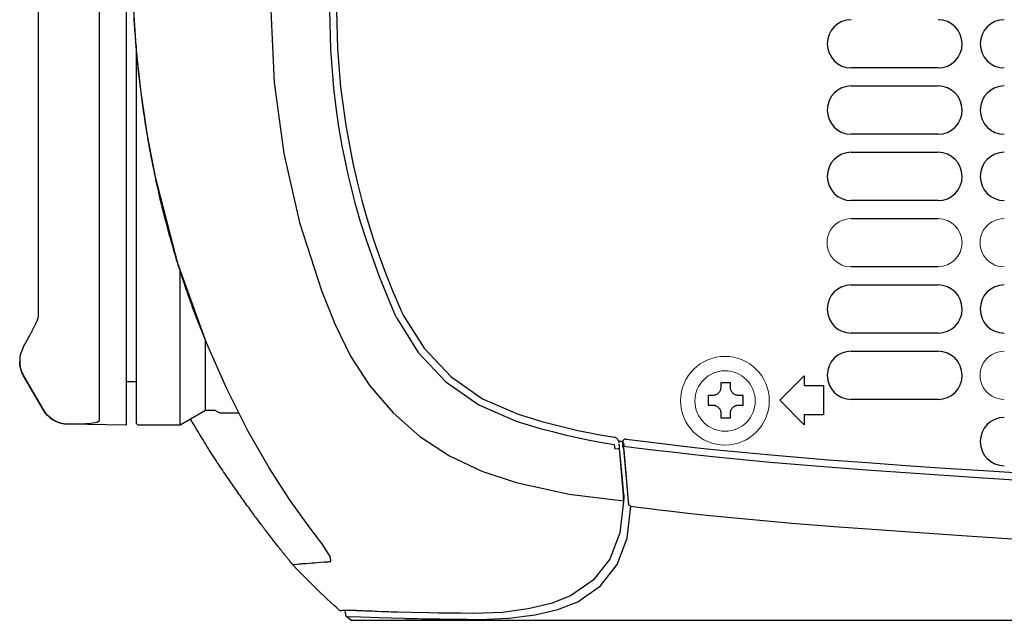
# Model space of a CAD drawing. Extents: x -64 to 71, y -51 to 62.
# Drawn here: x 11 to 21, y 6 to 12 of the extents above; entities that cross this region are included whole.
import ezdxf

# ---------------------------------------------------------------- set-up
doc = ezdxf.new("R2010")
doc.units = 0
doc.header["$MEASUREMENT"] = 0
doc.layers.add('GAIKEI', color=7, linetype='CONTINUOUS')

msp = doc.modelspace()

# ---------------------------------------------------------------- linework, layer by layer
at = {"layer": 'GAIKEI', "color": 251}
for p, q in [((20.47822, 11.36824), (19.58929, 11.36824)), ((19.58929, 11.18378), (20.47822, 11.18378)), ((20.47822, 10.68915), (19.58929, 10.68915)), ((19.58929, 10.50434), (20.47822, 10.50434)), ((20.47822, 10.00972), (19.58929, 10.00972)), ((19.58929, 9.82508), (20.47822, 9.82508)), ((20.47822, 9.33063), (19.58929, 9.33063)), ((19.58929, 9.14582), (20.47822, 9.14582)), ((20.47822, 8.6512), (19.58929, 8.6512)), ((19.58929, 8.46639), (20.47822, 8.46639)), ((18.85543, 7.96345), (19.10531, 8.21351)), ((19.10531, 8.21351), (19.10531, 8.11345)), ((19.10531, 8.11345), (19.30526, 8.11345)), ((19.30526, 8.11345), (19.30526, 7.81363)), ((19.10531, 7.71357), (18.85543, 7.96345)), ((20.47822, 7.97176), (19.58929, 7.97176)), ((19.10531, 7.81363), (19.10531, 7.71357)), ((19.30526, 7.81363), (19.10531, 7.81363))]:
    msp.add_line(p, q, dxfattribs=at)
at = {"layer": 'GAIKEI', "color": 7}
for p, q in [((11.10817, 8.52277), (11.1204, 8.54464)), ((11.1111, 8.52793), (11.11231, 8.53017)), ((11.10439, 8.21381), (11.10439, 8.21433)), ((11.30347, 7.86904), (11.10439, 8.21381)), ((11.30347, 7.86938), (11.30347, 7.86904)), ((12.15765, 7.70854), (11.558, 7.71887)), ((12.27786, 7.70854), (12.25771, 7.72851)), ((12.70753, 7.70854), (12.27786, 7.70854)), ((14.40608, 5.76466), (14.40229, 5.8091))]:
    msp.add_line(p, q, dxfattribs=at)
at = {"layer": 'GAIKEI', "color": 1}
for p, q in [((13.18663, 8.08086), (12.97946, 8.55135)), ((12.25771, 8.15199), (12.15765, 8.15147)), ((13.4019, 7.65102), (13.18663, 8.08086)), ((12.96723, 7.85836), (12.81558, 7.77087)), ((13.06798, 7.85836), (12.96723, 7.85836)), ((13.30787, 7.83012), (13.1193, 7.83012)), ((13.6201, 7.27146), (13.4019, 7.65102)), ((17.2459, 7.53684), (17.20147, 7.54355)), ((17.21318, 7.47071), (17.21439, 7.47071)), ((17.24401, 7.50188), (17.24521, 7.48931)), ((13.83123, 6.94683), (13.6201, 7.27146)), ((14.02222, 6.68145), (13.83123, 6.94683)), ((17.29343, 6.93443), (17.29343, 6.93392)), ((14.17032, 6.48168), (14.02222, 6.68145)), ((14.25161, 6.35614), (14.17032, 6.48168)), ((14.25436, 6.31153), (14.25161, 6.35614))]:
    msp.add_line(p, q, dxfattribs=at)
for points in [[(12.15765, 7.70854), (12.15765, 7.76399), (12.15765, 7.9288), (12.15765, 8.19883), (12.15765, 8.56771), (12.15765, 9.02615), (12.15765, 9.56294), (12.15765, 10.16483), (12.15765, 10.81718), (12.15765, 11.50346), (12.15765, 12.2073), (12.15765, 12.91114), (12.15765, 13.59758), (12.15765, 14.24976), (12.15765, 14.85182), (12.15765, 15.38862), (12.15765, 15.84722), (12.15765, 16.21611), (12.15765, 16.48631), (12.15765, 16.65112), (12.15765, 16.7064)], [(11.88297, 7.75848), (11.88297, 7.90434), (11.88297, 8.1482), (11.88297, 8.48419), (11.88297, 8.90491), (11.88297, 9.40072), (11.88297, 9.96041), (11.88297, 10.57126), (11.88297, 11.21913), (11.88297, 11.88956), (11.88297, 12.56705), (11.88297, 13.23645), (11.88297, 13.8826)], [(12.97946, 8.55135), (12.68635, 9.36472), (12.45885, 10.23423), (12.37412, 10.67803), (12.30885, 11.11752), (12.2627, 11.54548), (12.23377, 11.95759)], [(13.63801, 11.95759), (13.67142, 11.22051), (13.77061, 10.49359), (13.93335, 9.78338), (14.1593, 9.0897), (14.29397, 8.74716), (14.45379, 8.41703), (14.65269, 8.11169), (14.89173, 7.83494), (15.16607, 7.59401), (15.47037, 7.39356), (15.80257, 7.23736), (16.15251, 7.11956)], [(14.23938, 11.95741), (14.24988, 11.55908), (14.2814, 11.16161), (14.30499, 10.96374), (14.33375, 10.76638), (14.36785, 10.57005), (14.40694, 10.37476), (14.42864, 10.27746), (14.45137, 10.18033), (14.47549, 10.08372), (14.5008, 9.98762), (14.55505, 9.79664), (14.61446, 9.60703), (14.74776, 9.23298), (14.90068, 8.86547)], [(14.31085, 11.95741), (14.32187, 11.56356), (14.35356, 11.17039), (14.40574, 10.77964), (14.47841, 10.39216), (14.5225, 10.19996), (14.57158, 10.00898), (14.62548, 9.81937), (14.68438, 9.63131), (14.71572, 9.5378), (14.74845, 9.44463), (14.78203, 9.35215), (14.81716, 9.26002), (14.89052, 9.07713), (14.96888, 8.89613)], [(12.97756, 8.5548), (12.97257, 8.56703), (12.96757, 8.57891), (12.95724, 8.6044), (12.94691, 8.62988), (12.9364, 8.65554), (12.92624, 8.68103), (12.91608, 8.70652), (12.90609, 8.73201), (12.89645, 8.75749), (12.88646, 8.78281), (12.87647, 8.80933), (12.86648, 8.83568), (12.8565, 8.8622), (12.84668, 8.88889), (12.83686, 8.91542), (12.82705, 8.94211), (12.8174, 8.9688), (12.80793, 8.99567), (12.79829, 9.02253), (12.78899, 9.0494), (12.77969, 9.07644), (12.77039, 9.10347), (12.76109, 9.13068), (12.75196, 9.15755), (12.74301, 9.18476), (12.73405, 9.21197), (12.72492, 9.23918), (12.71614, 9.26656), (12.70753, 9.29394), (12.69875, 9.32133), (12.69031, 9.34871), (12.68153, 9.37626), (12.67326, 9.40364), (12.66482, 9.43103), (12.65673, 9.45841), (12.64846, 9.48596), (12.64054, 9.51352), (12.63245, 9.5409), (12.62452, 9.56863), (12.6166, 9.59635), (12.60885, 9.62391), (12.60127, 9.65146), (12.59335, 9.67919), (12.58612, 9.70691), (12.57854, 9.73464), (12.57114, 9.76219), (12.56408, 9.78992), (12.55684, 9.81765), (12.54961, 9.84537), (12.54255, 9.87327), (12.53566, 9.90083), (12.52877, 9.92855), (12.52188, 9.95645), (12.51517, 9.98418), (12.50862, 10.01191), (12.50208, 10.0398), (12.49553, 10.0677), (12.48899, 10.0956), (12.48279, 10.1235), (12.47659, 10.15123), (12.47039, 10.17913), (12.46436, 10.2072), (12.45816, 10.23527), (12.45231, 10.26317), (12.44663, 10.29072), (12.44094, 10.31828), (12.43526, 10.346), (12.42958, 10.37373), (12.42407, 10.40145), (12.41873, 10.42918), (12.41339, 10.45708), (12.40805, 10.48498), (12.40288, 10.51288), (12.39772, 10.5406), (12.39272, 10.5685), (12.38773, 10.5964), (12.38273, 10.6243), (12.37791, 10.6522), (12.37326, 10.67993), (12.36861, 10.70765), (12.36396, 10.73555), (12.35949, 10.76328), (12.35501, 10.79083), (12.35053, 10.81839), (12.3464, 10.84594), (12.34226, 10.8735), (12.33813, 10.90071), (12.33417, 10.92809), (12.33038, 10.95513), (12.32642, 10.98233), (12.3228, 11.0092), (12.31901, 11.03607), (12.3154, 11.06328), (12.31178, 11.09014), (12.30834, 11.11735), (12.30489, 11.14456), (12.30162, 11.17143), (12.29818, 11.19864), (12.29508, 11.2255), (12.2918, 11.25237), (12.28888, 11.27923), (12.28595, 11.30575), (12.28302, 11.33262), (12.28027, 11.35931), (12.27751, 11.38583), (12.27476, 11.41235), (12.27217, 11.43888), (12.26942, 11.46522), (12.26701, 11.49175), (12.26459, 11.51792), (12.26218, 11.54427), (12.25994, 11.57028), (12.25771, 11.59662), (12.25564, 11.6228), (12.2534, 11.64881), (12.25151, 11.67481), (12.24961, 11.70064), (12.24755, 11.72665), (12.24565, 11.75248), (12.24393, 11.77848), (12.24238, 11.80311), (12.24066, 11.82791), (12.23928, 11.85253), (12.23773, 11.87699)], [(12.25771, 11.59731), (12.25771, 10.90088), (12.25771, 10.23768), (12.25771, 9.62442), (12.25771, 9.07644), (12.25771, 8.60784), (12.25771, 8.23069), (12.25771, 7.95394), (12.25771, 7.78517), (12.25771, 7.72851)], [(12.70753, 7.70854), (12.70753, 7.77587), (12.70753, 7.97599), (12.70753, 8.30268), (12.70753, 8.7463), (12.70753, 9.29377)], [(14.96888, 8.89613), (14.97232, 8.88855), (14.97577, 8.88097), (14.97921, 8.87305), (14.98266, 8.86547), (14.9861, 8.8579), (14.98972, 8.85015), (14.99282, 8.84309), (14.99609, 8.83603)], [(14.90068, 8.86547), (14.90413, 8.8579), (14.90757, 8.85015), (14.91119, 8.8424), (14.91446, 8.83465), (14.91808, 8.8269), (14.92152, 8.81932), (14.92514, 8.81157), (14.92858, 8.80382)], [(14.92858, 8.80382), (15.14936, 8.45199), (15.43248, 8.15199), (15.77106, 7.91537), (16.15251, 7.74918)], [(14.99609, 8.83603), (15.20964, 8.49659), (15.48363, 8.20675), (15.80963, 7.97909), (16.17524, 7.82013)], [(12.96723, 7.85836), (12.96723, 7.94068), (12.96723, 8.18402), (12.96723, 8.57908)], [(13.1193, 7.83012), (13.09329, 7.84441), (13.06729, 7.85888)], [(16.17524, 7.82013), (16.29614, 7.78259), (16.41807, 7.74728), (16.54034, 7.71456), (16.6633, 7.68391), (16.78678, 7.65549), (16.91077, 7.62932), (16.97294, 7.61726), (17.03511, 7.60555), (17.09745, 7.59453), (17.15997, 7.5842)], [(16.15251, 7.74918), (16.27633, 7.71095), (16.40084, 7.6753), (16.52587, 7.64189), (16.65159, 7.61089), (16.77782, 7.58213), (16.90457, 7.55561), (17.03201, 7.53167), (17.15962, 7.51015)], [(17.19923, 7.55165), (17.19802, 7.55475), (17.19406, 7.56215), (17.1889, 7.5687), (17.1827, 7.57438), (17.17564, 7.57869), (17.17202, 7.58075), (17.16806, 7.58213), (17.1641, 7.58334), (17.15997, 7.5842)], [(17.15962, 7.51015), (17.1622, 7.48827), (17.16479, 7.4664)], [(17.16479, 7.4664), (17.19802, 7.46916), (17.21318, 7.47071)], [(17.19923, 7.55165), (17.1994, 7.5513), (17.1994, 7.55079), (17.20164, 7.5451), (17.20371, 7.53942), (17.2056, 7.53426), (17.2075, 7.52909), (17.2075, 7.52874)], [(17.20939, 7.51462), (17.20991, 7.51548), (17.21042, 7.51634)], [(17.21318, 7.47071), (17.21301, 7.4726), (17.21284, 7.47467), (17.21249, 7.47708), (17.21232, 7.47984), (17.21215, 7.48259), (17.2118, 7.48569), (17.21146, 7.48913), (17.21129, 7.49258), (17.21077, 7.49878), (17.21025, 7.50532), (17.20974, 7.50997), (17.20939, 7.51462)], [(17.21439, 7.47071), (17.21232, 7.49344), (17.21042, 7.51617)], [(17.25468, 6.99247), (17.23385, 7.2315), (17.21318, 7.47071)], [(17.25623, 6.99298), (17.23522, 7.23185), (17.21439, 7.47071)], [(17.24607, 7.53787), (17.24504, 7.51979), (17.24401, 7.50188)], [(17.24401, 7.50188), (17.24917, 7.48862), (17.25451, 7.47519)], [(17.24504, 7.49034), (17.24969, 7.47949), (17.25399, 7.46864)], [(17.28, 7.56594), (17.2769, 7.56629), (17.2738, 7.56629), (17.2707, 7.56594), (17.26777, 7.56508), (17.26484, 7.56405), (17.26209, 7.56284), (17.25933, 7.56129), (17.25675, 7.5594), (17.25451, 7.55733), (17.25262, 7.55492), (17.25055, 7.55251), (17.24917, 7.54975), (17.24797, 7.547), (17.24693, 7.54407), (17.24625, 7.54097), (17.24607, 7.53787)], [(17.24607, 7.53787), (17.24659, 7.53667), (17.24693, 7.53546), (17.24848, 7.53167), (17.25003, 7.52788), (17.25158, 7.52427), (17.25313, 7.52048), (17.25451, 7.51686), (17.25589, 7.51307)], [(17.25554, 7.4931), (17.25503, 7.48397), (17.25451, 7.47519)], [(17.25451, 7.47519), (17.25709, 7.44539), (17.25985, 7.41543), (17.27018, 7.29608), (17.28052, 7.17657), (17.29171, 7.04964), (17.30273, 6.92307)], [(17.25589, 7.51307), (17.25589, 7.51101), (17.25589, 7.5067), (17.25589, 7.50498), (17.25589, 7.5036), (17.25589, 7.50205), (17.25572, 7.50033), (17.25554, 7.49671), (17.25554, 7.4931)], [(17.25554, 7.4931), (17.2645, 7.49258), (17.28534, 7.49137)], [(17.28, 7.56594), (17.3389, 7.55768), (17.39797, 7.54993)], [(17.28534, 7.49137), (17.337, 7.48431), (17.38867, 7.47742)], [(17.38867, 7.47742), (17.58361, 7.45331), (17.77839, 7.43058), (17.97351, 7.40854), (18.16863, 7.38736)], [(17.39797, 7.54993), (17.5924, 7.52599), (17.78683, 7.50308), (17.9816, 7.48121), (18.1762, 7.4602)], [(17.25399, 7.46864), (17.26071, 7.39201), (17.26743, 7.3152), (17.27414, 7.23856), (17.28086, 7.16193), (17.28758, 7.08512), (17.29429, 7.00848), (17.29498, 7.00022), (17.29567, 6.99195)], [(18.16863, 7.38736), (18.75794, 7.32984), (19.3483, 7.28093)], [(18.1762, 7.4602), (18.76466, 7.40286), (19.35381, 7.35395)], [(19.3483, 7.28093), (19.74611, 7.25148), (20.1441, 7.22341), (20.54209, 7.19585), (20.94007, 7.16933), (21.73657, 7.1187), (22.53306, 7.07169), (24.1269, 6.98954), (25.72144, 6.92238), (27.31632, 6.8702), (28.91154, 6.83283), (29.70941, 6.81956), (30.50711, 6.81027), (30.90613, 6.80699), (31.30515, 6.80475), (31.50458, 6.80389), (31.70409, 6.80338), (31.90351, 6.80303), (32.10294, 6.80286)], [(19.35381, 7.35395), (19.75162, 7.3245), (20.14927, 7.2966), (20.54725, 7.26922), (20.94507, 7.24252), (21.74087, 7.19207), (22.53719, 7.14522), (24.13035, 7.06308), (25.72402, 6.99608), (27.31821, 6.9439), (28.91309, 6.90653), (29.71045, 6.89344), (30.50797, 6.88414), (30.90682, 6.88087), (31.3055, 6.87863), (31.50492, 6.87777), (31.70426, 6.87726), (31.90368, 6.87691), (32.10311, 6.87674)], [(16.15251, 7.11956), (16.69809, 7.00056), (17.25365, 6.93478)], [(17.25365, 6.93495), (17.25417, 6.96371), (17.25468, 6.99247)], [(17.25623, 6.99247), (17.25537, 6.99247), (17.25468, 6.99247)], [(17.25623, 6.99298), (17.25572, 6.95992), (17.25503, 6.9272)], [(17.25503, 6.9272), (17.21559, 6.60395), (17.11209, 6.33547), (16.94435, 6.12072), (16.711, 5.95849)], [(16.78523, 5.89977), (17.01944, 6.0632), (17.18786, 6.27976), (17.29119, 6.55057), (17.33029, 6.87691)], [(17.25365, 6.93495), (17.25434, 6.93099), (17.25503, 6.9272)], [(17.30273, 6.92307), (17.30308, 6.91979), (17.30342, 6.91635), (17.30376, 6.91342), (17.30394, 6.91049), (17.30411, 6.90791), (17.30411, 6.90602), (17.30428, 6.90429), (17.30428, 6.90326)], [(17.33029, 6.87691), (17.31255, 6.88552), (17.30428, 6.90326)], [(17.33029, 6.87691), (17.42724, 6.86486), (17.5242, 6.85297), (17.62116, 6.84144), (17.71811, 6.83007), (17.9122, 6.8082), (18.10646, 6.78719)], [(18.10646, 6.78719), (18.2153, 6.77582), (18.32414, 6.7648), (18.43315, 6.75395), (18.54216, 6.74362), (18.76018, 6.72347), (18.97821, 6.70453), (19.41494, 6.67008), (19.85168, 6.63805), (20.72532, 6.57743), (21.59931, 6.52077)], [(13.84604, 6.30301), (13.84639, 6.30232), (13.84725, 6.3006), (13.84811, 6.29896), (13.84897, 6.29758), (13.84966, 6.29638), (13.85052, 6.29526), (13.85121, 6.29422), (13.85172, 6.29336), (13.85224, 6.29242), (13.85276, 6.29173), (13.85327, 6.29104), (13.85379, 6.29035), (13.85413, 6.28983), (13.85448, 6.28932), (13.85482, 6.2888), (13.85517, 6.28837), (13.85551, 6.28785), (13.85586, 6.28751), (13.85603, 6.28716), (13.85637, 6.28699), (13.85637, 6.28682), (13.85655, 6.28665), (13.85672, 6.28647)], [(13.86188, 6.28045), (13.87411, 6.28157), (13.90614, 6.28432), (13.9275, 6.2863), (13.95144, 6.28837), (13.96418, 6.28949), (13.9771, 6.29052), (13.99036, 6.29155), (14.00345, 6.29276), (14.03066, 6.29491), (14.05873, 6.29724), (14.08783, 6.29948), (14.11831, 6.3018), (14.15, 6.3043), (14.18324, 6.30654), (14.20046, 6.30783), (14.21802, 6.30903), (14.22681, 6.30972), (14.23576, 6.31024), (14.24489, 6.31102), (14.25436, 6.31153)], [(16.711, 5.95849), (16.51072, 5.87979), (16.27805, 5.82494), (16.01267, 5.78989), (15.71354, 5.77947)], [(15.7807, 5.71877), (16.07984, 5.72936), (16.34711, 5.76449), (16.58236, 5.82003), (16.78523, 5.89977)], [(14.93978, 5.79196), (14.93289, 5.79213), (14.926, 5.7923), (14.89879, 5.79299), (14.87244, 5.79394), (14.84661, 5.79463), (14.82146, 5.79549), (14.77307, 5.7973), (14.72743, 5.79919), (14.71641, 5.79954), (14.70574, 5.80005), (14.68438, 5.801), (14.66389, 5.80186), (14.6539, 5.80238), (14.64426, 5.80272), (14.63444, 5.80307), (14.62497, 5.80358), (14.60637, 5.80436), (14.58846, 5.80522), (14.57985, 5.80557), (14.57141, 5.80591), (14.5671, 5.80608), (14.56297, 5.80625), (14.5547, 5.8066), (14.54661, 5.80677), (14.54282, 5.80694), (14.53886, 5.80712), (14.53111, 5.80746), (14.52353, 5.80763), (14.51992, 5.8078), (14.51613, 5.80806), (14.51268, 5.80806), (14.50907, 5.80823), (14.50201, 5.80841), (14.49512, 5.80858), (14.49185, 5.80875), (14.4884, 5.80875), (14.48203, 5.80892), (14.47566, 5.8091), (14.47239, 5.8091), (14.46929, 5.8091), (14.46326, 5.80927), (14.4574, 5.80927), (14.45448, 5.80944), (14.45155, 5.80944), (14.44621, 5.80944), (14.4407, 5.80944), (14.43829, 5.80944), (14.43553, 5.80944), (14.43295, 5.80944), (14.43054, 5.80944), (14.42554, 5.80944), (14.42089, 5.80944), (14.41865, 5.80944), (14.41642, 5.80927), (14.41194, 5.80927), (14.40763, 5.80927), (14.40574, 5.80927), (14.40367, 5.8091), (14.39971, 5.8091), (14.39609, 5.80892), (14.39437, 5.80892), (14.39248, 5.80892), (14.39076, 5.80892), (14.38921, 5.80875), (14.38576, 5.80875), (14.38283, 5.80858), (14.38146, 5.80858), (14.37991, 5.80858), (14.37715, 5.80841), (14.37457, 5.80823), (14.37353, 5.80823), (14.37233, 5.80823), (14.36992, 5.80806), (14.36802, 5.80806), (14.36699, 5.8078), (14.36613, 5.8078), (14.36441, 5.8078), (14.36268, 5.80763), (14.362, 5.80763), (14.36131, 5.80763), (14.36062, 5.80746), (14.3601, 5.80746), (14.35907, 5.80746), (14.35821, 5.80729), (14.35786, 5.80729), (14.35752, 5.80729), (14.35717, 5.80729), (14.35666, 5.80729), (14.35649, 5.80729), (14.35614, 5.80729)], [(14.94064, 5.79196), (14.94012, 5.79196), (14.93978, 5.79196)], [(15.25458, 5.78524), (15.07772, 5.78877), (14.94064, 5.79196)], [(15.25768, 5.78524), (15.25665, 5.78524), (15.25545, 5.78524)], [(15.70906, 5.77947), (15.58145, 5.78068), (15.46365, 5.78214), (15.3555, 5.78369), (15.25682, 5.78524)], [(15.71336, 5.77947), (15.71285, 5.77947), (15.71233, 5.77947), (15.71181, 5.77947), (15.7113, 5.77947), (15.71026, 5.77947), (15.70906, 5.77947)], [(14.41624, 5.74486), (14.45258, 5.7465), (14.56211, 5.74598), (14.74655, 5.73857), (15.00487, 5.72971)], [(15.00487, 5.72971), (15.02003, 5.72919), (15.0357, 5.72884), (15.05189, 5.7285), (15.06876, 5.72815), (15.10424, 5.72729), (15.14213, 5.72635), (15.1826, 5.72566), (15.22531, 5.72497), (15.27026, 5.72428), (15.31761, 5.72359), (15.36738, 5.72282), (15.41939, 5.72213), (15.47399, 5.72144), (15.53064, 5.72092), (15.65102, 5.71989), (15.7807, 5.71877)]]:
    msp.add_lwpolyline(points, dxfattribs=at)
at = {"layer": 'GAIKEI', "color": 7}
for points in [[(11.25645, 8.81949), (11.25645, 8.97672), (11.25645, 9.23091), (11.25645, 9.57431), (11.25645, 9.99675), (11.25645, 10.48567), (11.25645, 11.02591), (11.25645, 11.60196), (11.25645, 12.19593), (11.25645, 12.79042), (11.25645, 13.36716)], [(11.11127, 8.52828), (11.11558, 8.53603), (11.12006, 8.54395), (11.1254, 8.55342), (11.13073, 8.56306), (11.1359, 8.57236), (11.14124, 8.58166), (11.14623, 8.59062), (11.15106, 8.59957), (11.15588, 8.60836), (11.16053, 8.61714), (11.16535, 8.62575), (11.17, 8.63402), (11.1743, 8.64228), (11.17878, 8.65038), (11.18309, 8.6583), (11.18705, 8.66605), (11.19118, 8.6738), (11.19497, 8.6812), (11.19893, 8.68861), (11.20255, 8.69584), (11.20616, 8.70273), (11.20961, 8.70962), (11.21305, 8.71616), (11.21615, 8.72254), (11.21908, 8.72891), (11.22218, 8.73494), (11.22494, 8.74079), (11.22786, 8.74647), (11.23045, 8.75198), (11.23286, 8.75749), (11.23527, 8.76249), (11.23751, 8.76766), (11.23957, 8.77248), (11.24164, 8.77696), (11.24336, 8.78126), (11.24508, 8.78557), (11.24663, 8.78953), (11.24801, 8.79332), (11.24956, 8.79676), (11.25077, 8.80003), (11.2518, 8.80313), (11.25266, 8.80589), (11.25335, 8.8083), (11.25404, 8.81037), (11.25456, 8.81243), (11.25507, 8.81415), (11.25542, 8.8157), (11.25576, 8.81708), (11.25593, 8.81794), (11.25628, 8.8188), (11.25628, 8.81949), (11.25645, 8.81984), (11.25645, 8.82018)], [(11.10301, 8.51347), (11.07528, 8.44613), (11.07063, 8.42719), (11.06719, 8.40773), (11.06512, 8.38809), (11.06409, 8.36863), (11.06443, 8.34866), (11.06633, 8.32851), (11.06925, 8.3087), (11.07373, 8.28907), (11.07924, 8.26978), (11.0863, 8.25101), (11.09044, 8.24171), (11.09474, 8.23224), (11.09939, 8.22329), (11.10439, 8.21433)], [(11.10404, 8.51553), (11.10766, 8.52191), (11.11127, 8.52828)], [(11.06409, 8.36381), (11.06409, 8.36398), (11.06409, 8.3645)], [(11.10439, 8.21433), (11.20375, 8.04177), (11.30347, 7.86938)], [(11.30347, 7.86938), (11.3138, 7.85268), (11.32551, 7.83649), (11.33808, 7.82134), (11.35134, 7.80687), (11.35857, 7.79998), (11.36581, 7.79361), (11.37338, 7.78724), (11.38131, 7.78104), (11.39715, 7.76967), (11.41368, 7.75951), (11.42212, 7.75486), (11.43073, 7.75056), (11.43951, 7.74642), (11.44864, 7.74263), (11.46655, 7.73592), (11.48463, 7.73058), (11.50289, 7.72627), (11.52132, 7.72335), (11.53974, 7.72145), (11.558, 7.72076)], [(11.558, 7.72076), (11.68785, 7.72214), (11.79169, 7.72765), (11.85937, 7.73936), (11.88297, 7.75848)], [(11.558, 7.71887), (11.558, 7.71939), (11.558, 7.72076)], [(13.85672, 6.28647), (13.85637, 6.28699), (13.85586, 6.28734), (13.85551, 6.28785), (13.85482, 6.2888), (13.85413, 6.28966), (13.8531, 6.29087), (13.85207, 6.29224), (13.85086, 6.29371), (13.84949, 6.29526), (13.84794, 6.29724), (13.84639, 6.29913), (13.84466, 6.30129), (13.84277, 6.30378), (13.84053, 6.30619), (13.83846, 6.30886), (13.83622, 6.31188), (13.83364, 6.3148), (13.83106, 6.31799), (13.8283, 6.32135), (13.82538, 6.32505), (13.82245, 6.32875), (13.81918, 6.33263), (13.8159, 6.33668), (13.81246, 6.34098), (13.80901, 6.34537), (13.80523, 6.34976), (13.80144, 6.3545), (13.79748, 6.35949), (13.79352, 6.36457), (13.78921, 6.36991), (13.7849, 6.37534), (13.78026, 6.38076), (13.77561, 6.38662), (13.77096, 6.39264), (13.76596, 6.39876), (13.76097, 6.40513), (13.7558, 6.41142), (13.75046, 6.41813), (13.74495, 6.42502), (13.73944, 6.43208), (13.73376, 6.43931), (13.7279, 6.44672), (13.72187, 6.45413), (13.71585, 6.46205), (13.70947, 6.4698), (13.70328, 6.47824), (13.69673, 6.4865), (13.69019, 6.49494), (13.6833, 6.50355), (13.67641, 6.51233), (13.66935, 6.52129), (13.66212, 6.53076), (13.65488, 6.54006), (13.64748, 6.5497), (13.6399, 6.55952), (13.63215, 6.56951), (13.6244, 6.5795), (13.61648, 6.58983), (13.60856, 6.60034), (13.60029, 6.61119), (13.59185, 6.62186), (13.58341, 6.63306), (13.5748, 6.64425), (13.56619, 6.65579), (13.55741, 6.66733), (13.54828, 6.67938), (13.53933, 6.69144), (13.5302, 6.70349), (13.52107, 6.71589), (13.5116, 6.72846), (13.50213, 6.74086), (13.49266, 6.75395), (13.48284, 6.76704), (13.47285, 6.78047), (13.46304, 6.79373), (13.45288, 6.80751), (13.44271, 6.82129), (13.43255, 6.83541), (13.42205, 6.8497), (13.41154, 6.86417), (13.40087, 6.87881), (13.39019, 6.89362), (13.37917, 6.9086), (13.36832, 6.92393), (13.35712, 6.93925), (13.34593, 6.95493), (13.33456, 6.97094), (13.3232, 6.98696), (13.31166, 7.00297), (13.30029, 7.01933), (13.28858, 7.03587), (13.2767, 7.05274), (13.26499, 7.06962), (13.25293, 7.08667), (13.24105, 7.10406), (13.22882, 7.12146), (13.2166, 7.13919), (13.20437, 7.15728), (13.19197, 7.17519), (13.1794, 7.19361), (13.167, 7.21204), (13.15426, 7.23081), (13.14151, 7.24976), (13.1286, 7.26887), (13.11585, 7.28833), (13.10294, 7.30779), (13.08985, 7.3276), (13.07676, 7.34757), (13.0635, 7.36772), (13.05041, 7.38804), (13.03715, 7.40854), (13.02372, 7.42955), (13.01028, 7.45056), (12.99702, 7.47122), (12.98411, 7.49189), (12.97067, 7.51325), (12.95707, 7.53477), (12.94364, 7.55664), (12.93003, 7.57851), (12.91643, 7.60056), (12.90299, 7.62295), (12.88939, 7.64533), (12.87578, 7.66807), (12.86235, 7.69097), (12.84875, 7.71405), (12.83514, 7.73712), (12.82171, 7.76037), (12.81558, 7.77087), (12.70753, 7.70854)], [(14.33668, 5.81581), (14.3136, 5.83674), (14.29053, 5.85757), (14.2089, 5.93361), (14.12813, 6.01067), (14.04874, 6.08877), (13.97004, 6.16799), (13.91562, 6.22405), (13.86188, 6.28045)], [(14.33651, 5.81581), (14.34081, 5.81245), (14.34598, 5.80978), (14.35149, 5.80806), (14.35717, 5.80712)], [(14.41624, 5.74486), (14.41228, 5.74891), (14.40935, 5.7539), (14.40712, 5.75915), (14.40608, 5.76466)], [(14.45723, 5.70913), (14.43656, 5.72686), (14.41624, 5.74486)], [(14.45723, 5.70913), (14.52267, 5.70913), (14.71727, 5.70913), (15.04087, 5.70913)], [(15.04087, 5.70913), (15.28386, 5.70913), (15.62726, 5.70913), (16.07157, 5.70913)], [(16.07157, 5.70913), (16.37914, 5.70913), (16.75096, 5.70913), (17.18752, 5.70913), (17.62546, 5.70913), (18.10628, 5.70913)], [(18.10628, 5.70913), (18.46122, 5.70913), (18.8363, 5.70913)], [(18.8363, 5.70913), (19.61178, 5.70913), (20.43221, 5.70913), (21.3031, 5.70913), (22.20999, 5.70913), (23.14735, 5.70913), (24.10951, 5.70913), (25.07908, 5.70913), (26.06174, 5.70913)]]:
    msp.add_lwpolyline(points, dxfattribs=at)
at = {"layer": 'GAIKEI', "color": 251}
for points in [[(18.25044, 8.09348), (18.2501, 8.08573), (18.24889, 8.07815), (18.2482, 8.07419), (18.24717, 8.0704), (18.24596, 8.06661), (18.24441, 8.06282), (18.24114, 8.05593), (18.23701, 8.04922), (18.23236, 8.04285), (18.22702, 8.03699), (18.22117, 8.03165), (18.21479, 8.027), (18.20808, 8.02287), (18.20102, 8.0196), (18.1974, 8.01805), (18.19361, 8.01684), (18.18982, 8.01581), (18.18603, 8.01512), (18.17828, 8.01391), (18.17036, 8.01357)], [(18.3505, 8.14342), (18.30038, 8.14342), (18.25044, 8.14342)], [(18.25044, 8.14342), (18.25044, 8.11862), (18.25044, 8.09348)], [(18.3505, 8.09348), (18.3505, 8.11862), (18.3505, 8.14342)], [(18.43041, 8.01357), (18.42266, 8.01391), (18.41508, 8.01495), (18.41112, 8.01581), (18.4075, 8.01684), (18.40354, 8.01805), (18.39992, 8.0196), (18.39286, 8.02287), (18.38615, 8.027), (18.37977, 8.03165), (18.37392, 8.03699), (18.36858, 8.04285), (18.36393, 8.04905), (18.3598, 8.05593), (18.35653, 8.06282), (18.35498, 8.06661), (18.35377, 8.0704), (18.35274, 8.07402), (18.35205, 8.07798), (18.35084, 8.08573), (18.3505, 8.09348)], [(18.17036, 8.01357), (18.14539, 8.01357), (18.12042, 8.01357)], [(18.12042, 8.01357), (18.12042, 7.98843), (18.12042, 7.96345)], [(18.48035, 8.01357), (18.45555, 8.01357), (18.43041, 8.01357)], [(18.48035, 7.91351), (18.48035, 7.96345), (18.48035, 8.01357)], [(18.12042, 7.96345), (18.12042, 7.93866), (18.12042, 7.91351)], [(18.12042, 7.91351), (18.14539, 7.91351), (18.17036, 7.91351)], [(18.17036, 7.91351), (18.17828, 7.91317), (18.18586, 7.91196), (18.18982, 7.91127), (18.19344, 7.91024), (18.19723, 7.90904), (18.20084, 7.90749), (18.20808, 7.90421), (18.21479, 7.90008), (18.22117, 7.89543), (18.22702, 7.89009), (18.23236, 7.88424), (18.23684, 7.87786), (18.24097, 7.87115), (18.24424, 7.86409), (18.24579, 7.86047), (18.247, 7.85668), (18.24803, 7.85289), (18.24889, 7.8491), (18.2501, 7.84135), (18.25044, 7.83343)], [(18.3505, 7.83343), (18.35084, 7.84135), (18.35188, 7.84893), (18.35274, 7.85289), (18.35377, 7.85651), (18.35498, 7.86047), (18.35653, 7.86391), (18.3598, 7.87115), (18.36393, 7.87786), (18.36858, 7.88424), (18.37392, 7.89009), (18.37977, 7.89543), (18.38597, 7.90008), (18.39286, 7.90421), (18.39992, 7.90731), (18.40354, 7.90886), (18.40733, 7.91007), (18.41095, 7.9111), (18.41491, 7.91196), (18.42266, 7.91317), (18.43041, 7.91351)], [(18.43041, 7.91351), (18.45555, 7.91351), (18.48035, 7.91351)], [(18.25044, 7.83343), (18.25044, 7.80846), (18.25044, 7.78349)], [(18.25044, 7.78349), (18.30038, 7.78349), (18.3505, 7.78349)], [(18.3505, 7.78349), (18.3505, 7.80846), (18.3505, 7.83343)]]:
    msp.add_lwpolyline(points, dxfattribs=at)
at = {"layer": 'GAIKEI', "color": 251, "linetype": 'Continuous', "lineweight": 0}
for centre, radius in [((18.29404, 7.95853), 0.45457), ((18.29506, 7.95571), 0.30944)]:
    msp.add_circle(centre, radius, dxfattribs=at)
for centre, radius, start, end in [((19.58758, 9.57791), 0.24728, 89.880262, 270.156594), ((20.47733, 9.5781), 0.24688, 270.148277, 89.766703), ((21.15586, 9.57791), 0.24728, 89.880262, 270.156594), ((21.15586, 8.21922), 0.24728, 89.880262, 270.156594)]:
    msp.add_arc(centre, radius, start, end, dxfattribs=at)
at = {"layer": 'GAIKEI', "color": 251}
for points in [[(19.58929, 11.86286), (19.45283, 11.86286), (19.34202, 11.75205), (19.34202, 11.61568), (19.34202, 11.48), (19.45352, 11.36824), (19.58929, 11.36824)], [(20.47822, 11.36824), (20.61467, 11.36824), (20.72549, 11.47914), (20.72549, 11.61568), (20.72549, 11.75119), (20.61381, 11.86286), (20.47822, 11.86286)], [(21.15756, 11.86286), (21.02111, 11.86286), (20.91029, 11.75205), (20.91029, 11.61568), (20.91029, 11.48), (21.0218, 11.36824), (21.15756, 11.36824)], [(19.58929, 11.18378), (19.45283, 11.18378), (19.34202, 11.07296), (19.34202, 10.93659), (19.34202, 10.80091), (19.45352, 10.68915), (19.58929, 10.68915)], [(20.47822, 10.68915), (20.61467, 10.68915), (20.72549, 10.80005), (20.72549, 10.93659), (20.72549, 11.0721), (20.61381, 11.18378), (20.47822, 11.18378)], [(21.15756, 11.18378), (21.02111, 11.18378), (20.91029, 11.07296), (20.91029, 10.93659), (20.91029, 10.80091), (21.0218, 10.68915), (21.15756, 10.68915)], [(19.58929, 10.50434), (19.45283, 10.50434), (19.34202, 10.39353), (19.34202, 10.25716), (19.34202, 10.12148), (19.45352, 10.00972), (19.58929, 10.00972)], [(20.47822, 10.00972), (20.61467, 10.00972), (20.72549, 10.12062), (20.72549, 10.25716), (20.72549, 10.39267), (20.61381, 10.50434), (20.47822, 10.50434)], [(21.15756, 10.50434), (21.02111, 10.50434), (20.91029, 10.39353), (20.91029, 10.25716), (20.91029, 10.12148), (21.0218, 10.00972), (21.15756, 10.00972)], [(19.58929, 9.14582), (19.45283, 9.14582), (19.34202, 9.03501), (19.34202, 8.89864), (19.34202, 8.76296), (19.45352, 8.6512), (19.58929, 8.6512)], [(20.47822, 8.6512), (20.61467, 8.6512), (20.72549, 8.7621), (20.72549, 8.89864), (20.72549, 9.03415), (20.61381, 9.14582), (20.47822, 9.14582)], [(21.15756, 9.14582), (21.02111, 9.14582), (20.91029, 9.03501), (20.91029, 8.89864), (20.91029, 8.76296), (21.0218, 8.6512), (21.15756, 8.6512)], [(19.58929, 8.46639), (19.45283, 8.46639), (19.34202, 8.35557), (19.34202, 8.21921), (19.34202, 8.08353), (19.45352, 7.97176), (19.58929, 7.97176)], [(20.47822, 7.97176), (20.61467, 7.97176), (20.72549, 8.08267), (20.72549, 8.21921), (20.72549, 8.35471), (20.61381, 8.46639), (20.47822, 8.46639)], [(21.15756, 7.78713), (21.02111, 7.78713), (20.91029, 7.67631), (20.91029, 7.53995), (20.91029, 7.40427), (21.0218, 7.2925), (21.15756, 7.2925)]]:
    msp.add_open_spline(points, degree=3, knots=[0, 0, 0, 0, 1, 1, 1, 2, 2, 2, 2], dxfattribs=at)
at = {"layer": 'GAIKEI', "color": 7}
for points in [[(11.10439, 8.21399), (11.07786, 8.25945), (11.06409, 8.31111), (11.06409, 8.36381)], [(11.558, 7.71887), (11.45278, 7.72094), (11.35599, 7.77777), (11.30347, 7.86904)]]:
    msp.add_open_spline(points, degree=3, dxfattribs=at)
at = {"layer": 'GAIKEI', "color": 1}
msp.add_open_spline([(17.24625, 7.53873), (17.23126, 7.54097), (17.21628, 7.54304), (17.2013, 7.54562)], degree=3, dxfattribs=at)

doc.saveas('drawing.dxf')
